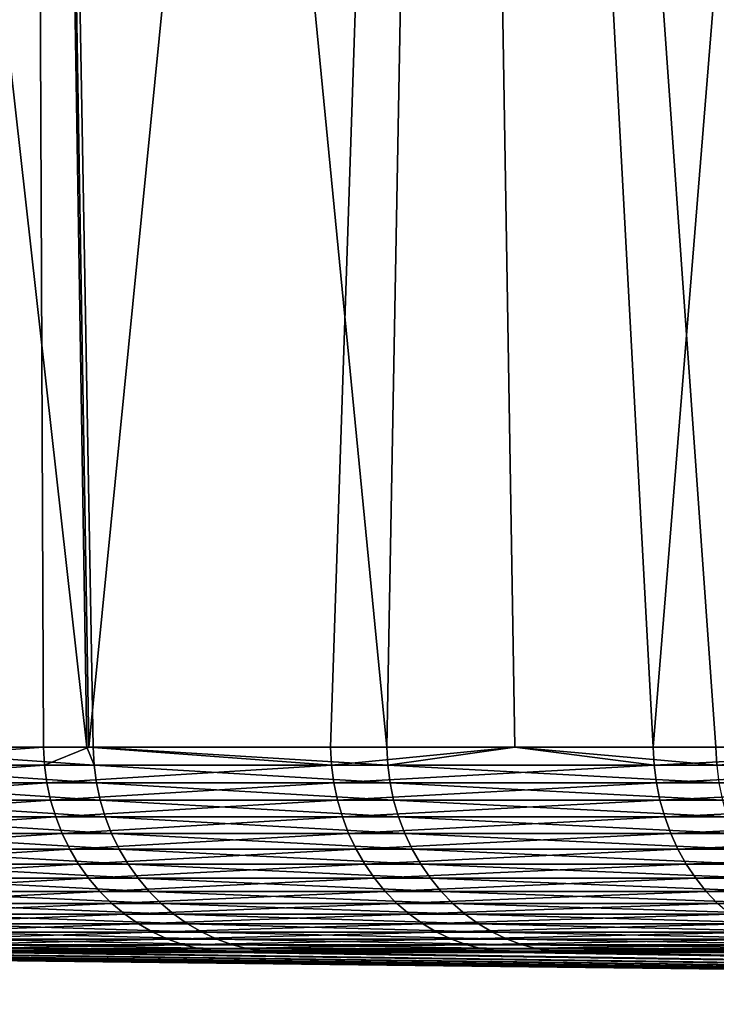
# Model space of a CAD drawing. Extents: x -110 to 227, y -530 to 77.
# Drawn here: x 175 to 177, y 68 to 70 of the extents above; entities that cross this region are included whole.
import ezdxf

# ---------------------------------------------------------------- set-up
doc = ezdxf.new("R2010")
doc.units = 0
doc.header["$MEASUREMENT"] = 0
doc.layers.add('L5', color=7, linetype='Continuous')

msp = doc.modelspace()

# ---------------------------------------------------------------- linework, layer by layer
at = {"layer": 'L5', "color": 7}
for points in [[(174.9232, 77.1, -11.16492), (175.0648, 68.28356, -11.10189), (174.0769, 77.1, -9.02739)], [(174.0769, 77.1, -9.02739), (175.0648, 68.28356, -11.10189), (174.4638, 68.28356, -9.64263)], [(174.3611, 68.28356, 9.366192), (174.9232, 77.1, 11.16492), (174.0769, 77.1, 9.02739)], [(174.961, 68.28356, 10.86861), (174.9232, 77.1, 11.16492), (174.3611, 68.28356, 9.366192)], [(174.961, 68.28356, 10.86861), (175.0695, 68.28356, 11.09962), (174.9232, 77.1, 11.16492)], [(175.0799, 68.28356, -11.13848), (175.0648, 68.28356, -11.10189), (174.9232, 77.1, -11.16492)], [(175.0799, 68.28356, -11.13848), (174.9232, 77.1, -11.16492), (175.7835, 68.28356, -12.5952)], [(175.7835, 68.28356, -12.5952), (174.9232, 77.1, -11.16492), (175.9454, 77.1, -13.22414)], [(174.9232, 77.1, 11.16492), (175.0695, 68.28356, 11.09962), (175.9454, 77.1, 13.22414)], [(175.9454, 77.1, 13.22414), (175.0695, 68.28356, 11.09962), (175.6489, 68.28356, 12.33284)], [(175.9454, 77.1, 13.22414), (175.6489, 68.28356, 12.33284), (176.0906, 68.28356, 13.14439)], [(175.7835, 68.28356, -12.5952), (175.9454, 77.1, -13.22414), (176.0902, 68.28356, -13.14445)], [(177.1363, 77.1, -15.1906), (177.2709, 68.28356, -15.10134), (175.9454, 77.1, -13.22414)], [(175.9454, 77.1, -13.22414), (177.2709, 68.28356, -15.10134), (176.5722, 68.28356, -14.00768)], [(175.9454, 77.1, -13.22414), (176.5722, 68.28356, -14.00768), (176.0902, 68.28356, -13.14445)], [(176.4222, 68.28356, 13.75376), (177.1363, 77.1, 15.1906), (175.9454, 77.1, 13.22414)], [(176.4222, 68.28356, 13.75376), (175.9454, 77.1, 13.22414), (176.0906, 68.28356, 13.14439)], [(177.2651, 68.28356, 15.10505), (177.1363, 77.1, 15.1906), (176.4222, 68.28356, 13.75376)], [(174.3611, 68.28356, 9.366192), (174.3635, 68.24093, 9.365311), (174.961, 68.28356, 10.86861)], [(174.961, 68.28356, 10.86861), (174.3635, 68.24093, 9.365311), (174.9634, 68.24093, 10.86758)], [(175.0648, 68.28356, -11.10189), (175.0822, 68.24093, -11.13743), (174.4638, 68.28356, -9.64263)], [(174.4638, 68.28356, -9.64263), (175.0822, 68.24093, -11.13743), (174.4662, 68.24093, -9.641724)], [(175.0695, 68.28356, 11.09962), (174.961, 68.28356, 10.86861), (174.9634, 68.24093, 10.86758)], [(175.0695, 68.28356, 11.09962), (174.9634, 68.24093, 10.86758), (175.6511, 68.24093, 12.33168)], [(175.0648, 68.28356, -11.10189), (175.0799, 68.28356, -11.13848), (175.0822, 68.24093, -11.13743)], [(175.6511, 68.24093, 12.33168), (175.6489, 68.28356, 12.33284), (175.0695, 68.28356, 11.09962)], [(175.7835, 68.28356, -12.5952), (175.7858, 68.24093, -12.59401), (175.0799, 68.28356, -11.13848)], [(175.0799, 68.28356, -11.13848), (175.7858, 68.24093, -12.59401), (175.0822, 68.24093, -11.13743)], [(176.0906, 68.28356, 13.14439), (175.6489, 68.28356, 12.33284), (175.6511, 68.24093, 12.33168)], [(176.0906, 68.28356, 13.14439), (175.6511, 68.24093, 12.33168), (176.4244, 68.24093, 13.75247)], [(175.7858, 68.24093, -12.59401), (175.7835, 68.28356, -12.5952), (176.0902, 68.28356, -13.14445)], [(176.0902, 68.28356, -13.14445), (176.5744, 68.24093, -14.00636), (175.7858, 68.24093, -12.59401)], [(176.0902, 68.28356, -13.14445), (176.5722, 68.28356, -14.00768), (176.5744, 68.24093, -14.00636)], [(176.4244, 68.24093, 13.75247), (176.4222, 68.28356, 13.75376), (176.0906, 68.28356, 13.14439)], [(177.2651, 68.28356, 15.10505), (176.4222, 68.28356, 13.75376), (176.4244, 68.24093, 13.75247)], [(177.2651, 68.28356, 15.10505), (176.4244, 68.24093, 13.75247), (177.2805, 68.24093, 15.12494)], [(176.5744, 68.24093, -14.00636), (176.5722, 68.28356, -14.00768), (177.2709, 68.28356, -15.10134)], [(174.9634, 68.24093, 10.86758), (174.3635, 68.24093, 9.365311), (174.3694, 68.19869, 9.363185)], [(174.9634, 68.24093, 10.86758), (174.3694, 68.19869, 9.363185), (174.969, 68.19869, 10.86512)], [(174.4662, 68.24093, -9.641724), (175.0822, 68.24093, -11.13743), (175.0879, 68.19869, -11.1349)], [(174.4662, 68.24093, -9.641724), (175.0879, 68.19869, -11.1349), (174.472, 68.19869, -9.639535)], [(175.6511, 68.24093, 12.33168), (174.9634, 68.24093, 10.86758), (174.969, 68.19869, 10.86512)], [(175.6511, 68.24093, 12.33168), (174.969, 68.19869, 10.86512), (175.6567, 68.19869, 12.32888)], [(175.0822, 68.24093, -11.13743), (175.7858, 68.24093, -12.59401), (175.7913, 68.19869, -12.59115)], [(175.0822, 68.24093, -11.13743), (175.7913, 68.19869, -12.59115), (175.0879, 68.19869, -11.1349)], [(176.4244, 68.24093, 13.75247), (175.6511, 68.24093, 12.33168), (175.6567, 68.19869, 12.32888)], [(176.4244, 68.24093, 13.75247), (175.6567, 68.19869, 12.32888), (176.4298, 68.19869, 13.74935)], [(175.7858, 68.24093, -12.59401), (176.5744, 68.24093, -14.00636), (176.5797, 68.19869, -14.00318)], [(175.7858, 68.24093, -12.59401), (176.5797, 68.19869, -14.00318), (175.7913, 68.19869, -12.59115)], [(177.2805, 68.24093, 15.12494), (176.4244, 68.24093, 13.75247), (176.4298, 68.19869, 13.74935)], [(177.2805, 68.24093, 15.12494), (176.4298, 68.19869, 13.74935), (177.2857, 68.19869, 15.12151)], [(174.969, 68.19869, 10.86512), (174.3694, 68.19869, 9.363185), (174.3785, 68.15712, 9.35983)], [(174.969, 68.19869, 10.86512), (174.3785, 68.15712, 9.35983), (174.978, 68.15712, 10.86122)], [(174.472, 68.19869, -9.639535), (175.0879, 68.19869, -11.1349), (175.0968, 68.15712, -11.13091)], [(174.472, 68.19869, -9.639535), (175.0968, 68.15712, -11.13091), (174.4812, 68.15712, -9.636081)], [(175.6567, 68.19869, 12.32888), (174.969, 68.19869, 10.86512), (174.978, 68.15712, 10.86122)], [(175.6567, 68.19869, 12.32888), (174.978, 68.15712, 10.86122), (175.6654, 68.15712, 12.32447)], [(175.0879, 68.19869, -11.1349), (175.7913, 68.19869, -12.59115), (175.8, 68.15712, -12.58664)], [(175.0879, 68.19869, -11.1349), (175.8, 68.15712, -12.58664), (175.0968, 68.15712, -11.13091)], [(176.4298, 68.19869, 13.74935), (175.6567, 68.19869, 12.32888), (175.6654, 68.15712, 12.32447)], [(176.4298, 68.19869, 13.74935), (175.6654, 68.15712, 12.32447), (176.4382, 68.15712, 13.74442)], [(175.7913, 68.19869, -12.59115), (176.5797, 68.19869, -14.00318), (176.5881, 68.15712, -13.99816)], [(175.7913, 68.19869, -12.59115), (176.5881, 68.15712, -13.99816), (175.8, 68.15712, -12.58664)], [(177.2857, 68.19869, 15.12151), (176.4298, 68.19869, 13.74935), (176.4382, 68.15712, 13.74442)], [(177.2857, 68.19869, 15.12151), (176.4382, 68.15712, 13.74442), (177.2939, 68.15712, 15.11609)], [(174.978, 68.15712, 10.86122), (174.3785, 68.15712, 9.35983), (174.391, 68.11654, 9.35527)], [(174.978, 68.15712, 10.86122), (174.391, 68.11654, 9.35527), (174.9902, 68.11654, 10.85593)], [(174.4812, 68.15712, -9.636081), (175.0968, 68.15712, -11.13091), (175.1089, 68.11654, -11.12549)], [(174.4812, 68.15712, -9.636081), (175.1089, 68.11654, -11.12549), (174.4936, 68.11654, -9.631387)], [(175.6654, 68.15712, 12.32447), (174.978, 68.15712, 10.86122), (174.9902, 68.11654, 10.85593)], [(175.6654, 68.15712, 12.32447), (174.9902, 68.11654, 10.85593), (175.6772, 68.11654, 12.31846)], [(175.0968, 68.15712, -11.13091), (175.8, 68.15712, -12.58664), (175.8117, 68.11654, -12.58051)], [(175.0968, 68.15712, -11.13091), (175.8117, 68.11654, -12.58051), (175.1089, 68.11654, -11.12549)], [(176.4382, 68.15712, 13.74442), (175.6654, 68.15712, 12.32447), (175.6772, 68.11654, 12.31846)], [(176.4382, 68.15712, 13.74442), (175.6772, 68.11654, 12.31846), (176.4497, 68.11654, 13.73772)], [(175.8, 68.15712, -12.58664), (176.5881, 68.15712, -13.99816), (176.5995, 68.11654, -13.99134)], [(175.8, 68.15712, -12.58664), (176.5995, 68.11654, -13.99134), (175.8117, 68.11654, -12.58051)], [(177.2939, 68.15712, 15.11609), (176.4382, 68.15712, 13.74442), (176.4497, 68.11654, 13.73772)], [(177.2939, 68.15712, 15.11609), (176.4497, 68.11654, 13.73772), (177.3049, 68.11654, 15.10873)], [(174.9902, 68.11654, 10.85593), (174.391, 68.11654, 9.35527), (174.4067, 68.07724, 9.34954)], [(174.9902, 68.11654, 10.85593), (174.4067, 68.07724, 9.34954), (175.0055, 68.07724, 10.84928)], [(174.4936, 68.11654, -9.631387), (175.1089, 68.11654, -11.12549), (175.1242, 68.07724, -11.11867)], [(174.4936, 68.11654, -9.631387), (175.1242, 68.07724, -11.11867), (174.5092, 68.07724, -9.625487)], [(175.6772, 68.11654, 12.31846), (174.9902, 68.11654, 10.85593), (175.0055, 68.07724, 10.84928)], [(175.6772, 68.11654, 12.31846), (175.0055, 68.07724, 10.84928), (175.6921, 68.07724, 12.31092)], [(175.1089, 68.11654, -11.12549), (175.8117, 68.11654, -12.58051), (175.8266, 68.07724, -12.5728)], [(175.1089, 68.11654, -11.12549), (175.8266, 68.07724, -12.5728), (175.1242, 68.07724, -11.11867)], [(176.4497, 68.11654, 13.73772), (175.6772, 68.11654, 12.31846), (175.6921, 68.07724, 12.31092)], [(176.4497, 68.11654, 13.73772), (175.6921, 68.07724, 12.31092), (176.4641, 68.07724, 13.72931)], [(175.8117, 68.11654, -12.58051), (176.5995, 68.11654, -13.99134), (176.6138, 68.07724, -13.98277)], [(175.8117, 68.11654, -12.58051), (176.6138, 68.07724, -13.98277), (175.8266, 68.07724, -12.5728)], [(177.3049, 68.11654, 15.10873), (176.4497, 68.11654, 13.73772), (176.4641, 68.07724, 13.72931)], [(177.3049, 68.11654, 15.10873), (176.4641, 68.07724, 13.72931), (177.3188, 68.07724, 15.09948)], [(175.0055, 68.07724, 10.84928), (174.4067, 68.07724, 9.34954), (174.4255, 68.03951, 9.34268)], [(175.0055, 68.07724, 10.84928), (174.4255, 68.03951, 9.34268), (175.0239, 68.03951, 10.84132)], [(174.5092, 68.07724, -9.625487), (175.1242, 68.07724, -11.11867), (175.1425, 68.03951, -11.11051)], [(174.5092, 68.07724, -9.625487), (175.1425, 68.03951, -11.11051), (174.5279, 68.03951, -9.618424)], [(175.6921, 68.07724, 12.31092), (175.0055, 68.07724, 10.84928), (175.0239, 68.03951, 10.84132)], [(175.6921, 68.07724, 12.31092), (175.0239, 68.03951, 10.84132), (175.71, 68.03951, 12.30188)], [(175.1242, 68.07724, -11.11867), (175.8266, 68.07724, -12.5728), (175.8443, 68.03951, -12.56358)], [(175.1242, 68.07724, -11.11867), (175.8443, 68.03951, -12.56358), (175.1425, 68.03951, -11.11051)], [(176.4641, 68.07724, 13.72931), (175.6921, 68.07724, 12.31092), (175.71, 68.03951, 12.30188)], [(176.4641, 68.07724, 13.72931), (175.71, 68.03951, 12.30188), (176.4814, 68.03951, 13.71923)], [(175.8266, 68.07724, -12.5728), (176.6138, 68.07724, -13.98277), (176.631, 68.03951, -13.97251)], [(175.8266, 68.07724, -12.5728), (176.631, 68.03951, -13.97251), (175.8443, 68.03951, -12.56358)], [(177.3188, 68.07724, 15.09948), (176.4641, 68.07724, 13.72931), (176.4814, 68.03951, 13.71923)], [(177.3188, 68.07724, 15.09948), (176.4814, 68.03951, 13.71923), (177.3355, 68.03951, 15.0884)], [(175.0239, 68.03951, 10.84132), (174.4255, 68.03951, 9.34268), (174.4472, 68.00362, 9.334739)], [(175.0239, 68.03951, 10.84132), (174.4472, 68.00362, 9.334739), (175.0451, 68.00362, 10.83211)], [(174.5279, 68.03951, -9.618424), (175.1425, 68.03951, -11.11051), (175.1636, 68.00362, -11.10107)], [(174.5279, 68.03951, -9.618424), (175.1636, 68.00362, -11.10107), (174.5496, 68.00362, -9.61025)], [(175.71, 68.03951, 12.30188), (175.0239, 68.03951, 10.84132), (175.0451, 68.00362, 10.83211)], [(175.71, 68.03951, 12.30188), (175.0451, 68.00362, 10.83211), (175.7306, 68.00362, 12.29143)], [(175.1425, 68.03951, -11.11051), (175.8443, 68.03951, -12.56358), (175.8648, 68.00362, -12.5529)], [(175.1425, 68.03951, -11.11051), (175.8648, 68.00362, -12.5529), (175.1636, 68.00362, -11.10107)], [(176.4814, 68.03951, 13.71923), (175.71, 68.03951, 12.30188), (175.7306, 68.00362, 12.29143)], [(176.4814, 68.03951, 13.71923), (175.7306, 68.00362, 12.29143), (176.5014, 68.00362, 13.70757)], [(175.8443, 68.03951, -12.56358), (176.631, 68.03951, -13.97251), (176.6509, 68.00362, -13.96064)], [(175.8443, 68.03951, -12.56358), (176.6509, 68.00362, -13.96064), (175.8648, 68.00362, -12.5529)], [(177.3355, 68.03951, 15.0884), (176.4814, 68.03951, 13.71923), (176.5014, 68.00362, 13.70757)], [(177.3355, 68.03951, 15.0884), (176.5014, 68.00362, 13.70757), (177.3547, 68.00362, 15.07557)], [(175.0451, 68.00362, 10.83211), (174.4472, 68.00362, 9.334739), (174.4718, 67.96984, 9.325778)], [(175.0451, 68.00362, 10.83211), (174.4718, 67.96984, 9.325778), (175.069, 67.96984, 10.82171)], [(174.5496, 68.00362, -9.61025), (175.1636, 68.00362, -11.10107), (175.1874, 67.96984, -11.09041)], [(174.5496, 68.00362, -9.61025), (175.1874, 67.96984, -11.09041), (174.574, 67.96984, -9.601024)], [(175.7306, 68.00362, 12.29143), (175.0451, 68.00362, 10.83211), (175.069, 67.96984, 10.82171)], [(175.7306, 68.00362, 12.29143), (175.069, 67.96984, 10.82171), (175.7539, 67.96984, 12.27963)], [(175.1636, 68.00362, -11.10107), (175.8648, 68.00362, -12.5529), (175.888, 67.96984, -12.54085)], [(175.1636, 68.00362, -11.10107), (175.888, 67.96984, -12.54085), (175.1874, 67.96984, -11.09041)], [(176.5014, 68.00362, 13.70757), (175.7306, 68.00362, 12.29143), (175.7539, 67.96984, 12.27963)], [(176.5014, 68.00362, 13.70757), (175.7539, 67.96984, 12.27963), (176.524, 67.96984, 13.69441)], [(175.8648, 68.00362, -12.5529), (176.6509, 68.00362, -13.96064), (176.6733, 67.96984, -13.94723)], [(175.8648, 68.00362, -12.5529), (176.6733, 67.96984, -13.94723), (175.888, 67.96984, -12.54085)], [(177.3547, 68.00362, 15.07557), (176.5014, 68.00362, 13.70757), (176.524, 67.96984, 13.69441)], [(177.3547, 68.00362, 15.07557), (176.524, 67.96984, 13.69441), (177.3764, 67.96984, 15.0611)], [(175.069, 67.96984, 10.82171), (174.4718, 67.96984, 9.325778), (174.4989, 67.93842, 9.31586)], [(175.069, 67.96984, 10.82171), (174.4989, 67.93842, 9.31586), (175.0956, 67.93842, 10.8102)], [(174.574, 67.96984, -9.601024), (175.1874, 67.96984, -11.09041), (175.2138, 67.93842, -11.07862)], [(174.574, 67.96984, -9.601024), (175.2138, 67.93842, -11.07862), (174.601, 67.93842, -9.590813)], [(175.7539, 67.96984, 12.27963), (175.069, 67.96984, 10.82171), (175.0956, 67.93842, 10.8102)], [(175.7539, 67.96984, 12.27963), (175.0956, 67.93842, 10.8102), (175.7797, 67.93842, 12.26657)], [(175.1874, 67.96984, -11.09041), (175.888, 67.96984, -12.54085), (175.9136, 67.93842, -12.52751)], [(175.1874, 67.96984, -11.09041), (175.9136, 67.93842, -12.52751), (175.2138, 67.93842, -11.07862)], [(176.524, 67.96984, 13.69441), (175.7539, 67.96984, 12.27963), (175.7797, 67.93842, 12.26657)], [(176.524, 67.96984, 13.69441), (175.7797, 67.93842, 12.26657), (176.5489, 67.93842, 13.67985)], [(175.888, 67.96984, -12.54085), (176.6733, 67.96984, -13.94723), (176.6981, 67.93842, -13.9324)], [(175.888, 67.96984, -12.54085), (176.6981, 67.93842, -13.9324), (175.9136, 67.93842, -12.52751)], [(177.3764, 67.96984, 15.0611), (176.524, 67.96984, 13.69441), (176.5489, 67.93842, 13.67985)], [(177.3764, 67.96984, 15.0611), (176.5489, 67.93842, 13.67985), (177.4005, 67.93842, 15.04508)], [(175.0956, 67.93842, 10.8102), (174.4989, 67.93842, 9.31586), (174.5285, 67.90957, 9.305058)], [(175.0956, 67.93842, 10.8102), (174.5285, 67.90957, 9.305058), (175.1244, 67.90957, 10.79767)], [(174.601, 67.93842, -9.590813), (175.2138, 67.93842, -11.07862), (175.2425, 67.90957, -11.06577)], [(174.601, 67.93842, -9.590813), (175.2425, 67.90957, -11.06577), (174.6305, 67.90957, -9.579692)], [(175.7797, 67.93842, 12.26657), (175.0956, 67.93842, 10.8102), (175.1244, 67.90957, 10.79767)], [(175.7797, 67.93842, 12.26657), (175.1244, 67.90957, 10.79767), (175.8078, 67.90957, 12.25234)], [(175.2138, 67.93842, -11.07862), (175.9136, 67.93842, -12.52751), (175.9416, 67.90957, -12.51299)], [(175.2138, 67.93842, -11.07862), (175.9416, 67.90957, -12.51299), (175.2425, 67.90957, -11.06577)], [(176.5489, 67.93842, 13.67985), (175.7797, 67.93842, 12.26657), (175.8078, 67.90957, 12.25234)], [(176.5489, 67.93842, 13.67985), (175.8078, 67.90957, 12.25234), (176.5761, 67.90957, 13.66399)], [(175.9136, 67.93842, -12.52751), (176.6981, 67.93842, -13.9324), (176.7251, 67.90957, -13.91625)], [(175.9136, 67.93842, -12.52751), (176.7251, 67.90957, -13.91625), (175.9416, 67.90957, -12.51299)], [(177.4005, 67.93842, 15.04508), (176.5489, 67.93842, 13.67985), (176.5761, 67.90957, 13.66399)], [(175.1244, 67.90957, 10.79767), (174.5285, 67.90957, 9.305058), (174.5602, 67.88351, 9.293451)], [(175.1244, 67.90957, 10.79767), (174.5602, 67.88351, 9.293451), (175.1555, 67.88351, 10.7842)], [(174.6305, 67.90957, -9.579692), (175.2425, 67.90957, -11.06577), (175.2734, 67.88351, -11.05197)], [(174.6305, 67.90957, -9.579692), (175.2734, 67.88351, -11.05197), (174.6621, 67.88351, -9.567742)], [(175.8078, 67.90957, 12.25234), (175.1244, 67.90957, 10.79767), (175.1555, 67.88351, 10.7842)], [(175.8078, 67.90957, 12.25234), (175.1555, 67.88351, 10.7842), (175.838, 67.88351, 12.23706)], [(175.2425, 67.90957, -11.06577), (175.9416, 67.90957, -12.51299), (175.9716, 67.88351, -12.49738)], [(175.2425, 67.90957, -11.06577), (175.9716, 67.88351, -12.49738), (175.2734, 67.88351, -11.05197)], [(176.5761, 67.90957, 13.66399), (175.8078, 67.90957, 12.25234), (175.838, 67.88351, 12.23706)], [(176.5761, 67.90957, 13.66399), (175.838, 67.88351, 12.23706), (176.6053, 67.88351, 13.64694)], [(175.9416, 67.90957, -12.51299), (176.7251, 67.90957, -13.91625), (176.7541, 67.88351, -13.89889)], [(175.9416, 67.90957, -12.51299), (176.7541, 67.88351, -13.89889), (175.9716, 67.88351, -12.49738)], [(175.1555, 67.88351, 10.7842), (174.5602, 67.88351, 9.293451), (174.594, 67.86043, 9.281123)], [(175.1555, 67.88351, 10.7842), (174.594, 67.86043, 9.281123), (175.1884, 67.86043, 10.76989)], [(174.6621, 67.88351, -9.567742), (175.2734, 67.88351, -11.05197), (175.3062, 67.86043, -11.03731)], [(174.6621, 67.88351, -9.567742), (175.3062, 67.86043, -11.03731), (174.6957, 67.86043, -9.555051)], [(175.838, 67.88351, 12.23706), (175.1555, 67.88351, 10.7842), (175.1884, 67.86043, 10.76989)], [(175.838, 67.88351, 12.23706), (175.1884, 67.86043, 10.76989), (175.87, 67.86043, 12.22083)], [(175.2734, 67.88351, -11.05197), (175.9716, 67.88351, -12.49738), (176.0035, 67.86043, -12.4808)], [(175.2734, 67.88351, -11.05197), (176.0035, 67.86043, -12.4808), (175.3062, 67.86043, -11.03731)], [(176.6053, 67.88351, 13.64694), (175.838, 67.88351, 12.23706), (175.87, 67.86043, 12.22083)], [(176.6053, 67.88351, 13.64694), (175.87, 67.86043, 12.22083), (176.6364, 67.86043, 13.62884)], [(175.9716, 67.88351, -12.49738), (176.7541, 67.88351, -13.89889), (176.785, 67.86043, -13.88045)], [(175.9716, 67.88351, -12.49738), (176.785, 67.86043, -13.88045), (176.0035, 67.86043, -12.4808)], [(175.1884, 67.86043, 10.76989), (174.594, 67.86043, 9.281123), (174.6295, 67.84051, 9.268165)], [(175.1884, 67.86043, 10.76989), (174.6295, 67.84051, 9.268165), (175.2231, 67.84051, 10.75485)], [(175.2231, 67.84051, 10.75485), (174.6295, 67.84051, 9.268165), (174.6664, 67.82387, 9.25467)], [(175.2231, 67.84051, 10.75485), (174.6664, 67.82387, 9.25467), (175.2591, 67.82387, 10.73919)], [(174.6957, 67.86043, -9.555051), (175.3062, 67.86043, -11.03731), (175.3407, 67.84051, -11.0219)], [(174.6957, 67.86043, -9.555051), (175.3407, 67.84051, -11.0219), (174.7311, 67.84051, -9.54171)], [(174.7311, 67.84051, -9.54171), (175.3407, 67.84051, -11.0219), (175.3766, 67.82387, -11.00585)], [(174.7311, 67.84051, -9.54171), (175.3766, 67.82387, -11.00585), (174.7679, 67.82387, -9.527817)], [(175.87, 67.86043, 12.22083), (175.1884, 67.86043, 10.76989), (175.2231, 67.84051, 10.75485)], [(175.87, 67.86043, 12.22083), (175.2231, 67.84051, 10.75485), (175.9037, 67.84051, 12.20377)], [(175.9037, 67.84051, 12.20377), (175.2231, 67.84051, 10.75485), (175.2591, 67.82387, 10.73919)], [(175.9037, 67.84051, 12.20377), (175.2591, 67.82387, 10.73919), (175.9388, 67.82387, 12.186)], [(175.3062, 67.86043, -11.03731), (176.0035, 67.86043, -12.4808), (176.037, 67.84051, -12.46337)], [(175.3062, 67.86043, -11.03731), (176.037, 67.84051, -12.46337), (175.3407, 67.84051, -11.0219)], [(175.3407, 67.84051, -11.0219), (176.037, 67.84051, -12.46337), (176.0719, 67.82387, -12.44523)], [(175.3407, 67.84051, -11.0219), (176.0719, 67.82387, -12.44523), (175.3766, 67.82387, -11.00585)], [(176.6364, 67.86043, 13.62884), (175.87, 67.86043, 12.22083), (175.9037, 67.84051, 12.20377)], [(176.6364, 67.86043, 13.62884), (175.9037, 67.84051, 12.20377), (176.669, 67.84051, 13.60981)], [(176.669, 67.84051, 13.60981), (175.9037, 67.84051, 12.20377), (175.9388, 67.82387, 12.186)], [(176.669, 67.84051, 13.60981), (175.9388, 67.82387, 12.186), (176.703, 67.82387, 13.59)], [(176.0035, 67.86043, -12.4808), (176.785, 67.86043, -13.88045), (176.8174, 67.84051, -13.86107)], [(176.0035, 67.86043, -12.4808), (176.8174, 67.84051, -13.86107), (176.037, 67.84051, -12.46337)], [(176.037, 67.84051, -12.46337), (176.8174, 67.84051, -13.86107), (176.8511, 67.82387, -13.84089)], [(176.037, 67.84051, -12.46337), (176.8511, 67.82387, -13.84089), (176.0719, 67.82387, -12.44523)], [(175.2591, 67.82387, 10.73919), (174.6664, 67.82387, 9.25467), (174.7045, 67.81066, 9.240738)], [(175.2591, 67.82387, 10.73919), (174.7045, 67.81066, 9.240738), (175.2964, 67.81066, 10.72303)], [(174.7679, 67.82387, -9.527817), (175.3766, 67.82387, -11.00585), (175.4137, 67.81066, -10.98928)], [(174.7679, 67.82387, -9.527817), (175.4137, 67.81066, -10.98928), (174.8058, 67.81066, -9.513474)], [(175.9388, 67.82387, 12.186), (175.2591, 67.82387, 10.73919), (175.2964, 67.81066, 10.72303)], [(175.9388, 67.82387, 12.186), (175.2964, 67.81066, 10.72303), (175.975, 67.81066, 12.16765)], [(175.3766, 67.82387, -11.00585), (176.0719, 67.82387, -12.44523), (176.1079, 67.81066, -12.42649)], [(175.3766, 67.82387, -11.00585), (176.1079, 67.81066, -12.42649), (175.4137, 67.81066, -10.98928)], [(176.703, 67.82387, 13.59), (175.9388, 67.82387, 12.186), (175.975, 67.81066, 12.16765)], [(176.703, 67.82387, 13.59), (175.975, 67.81066, 12.16765), (176.738, 67.81066, 13.56954)], [(176.0719, 67.82387, -12.44523), (176.8511, 67.82387, -13.84089), (176.886, 67.81066, -13.82005)], [(176.0719, 67.82387, -12.44523), (176.886, 67.81066, -13.82005), (176.1079, 67.81066, -12.42649)], [(174.8843, 67.79484, -9.483856), (174.9242, 67.79234, -9.468798), (174.3666, 67.79484, -7.979329)], [(174.3666, 67.79484, -7.979329), (174.9242, 67.79234, -9.468798), (174.4073, 67.79234, -7.966659)], [(175.2964, 67.81066, 10.72303), (174.7045, 67.81066, 9.240738), (174.7436, 67.80095, 9.226469)], [(175.2964, 67.81066, 10.72303), (174.7436, 67.80095, 9.226469), (175.3345, 67.80095, 10.70647)], [(175.3345, 67.80095, 10.70647), (174.7436, 67.80095, 9.226469), (174.7833, 67.79484, 9.211969)], [(175.3345, 67.80095, 10.70647), (174.7833, 67.79484, 9.211969), (175.3733, 67.79484, 10.68964)], [(174.7833, 67.79484, 9.211969), (174.8233, 67.79234, 9.197342), (175.3733, 67.79484, 10.68964)], [(174.8058, 67.81066, -9.513474), (175.4137, 67.81066, -10.98928), (175.4516, 67.80095, -10.97231)], [(174.8058, 67.81066, -9.513474), (175.4516, 67.80095, -10.97231), (174.8447, 67.80095, -9.498784)], [(175.3733, 67.79484, 10.68964), (174.8233, 67.79234, 9.197342), (175.4124, 67.79234, 10.67267)], [(174.8447, 67.80095, -9.498784), (175.4516, 67.80095, -10.97231), (175.4902, 67.79484, -10.95507)], [(174.8447, 67.80095, -9.498784), (175.4902, 67.79484, -10.95507), (174.8843, 67.79484, -9.483856)], [(175.4902, 67.79484, -10.95507), (175.5291, 67.79234, -10.93768), (174.8843, 67.79484, -9.483856)], [(174.8843, 67.79484, -9.483856), (175.5291, 67.79234, -10.93768), (174.9242, 67.79234, -9.468798)], [(175.975, 67.81066, 12.16765), (175.2964, 67.81066, 10.72303), (175.3345, 67.80095, 10.70647)], [(175.975, 67.81066, 12.16765), (175.3345, 67.80095, 10.70647), (176.0121, 67.80095, 12.14886)], [(176.0121, 67.80095, 12.14886), (175.3345, 67.80095, 10.70647), (175.3733, 67.79484, 10.68964)], [(176.0121, 67.80095, 12.14886), (175.3733, 67.79484, 10.68964), (176.0498, 67.79484, 12.12977)], [(175.3733, 67.79484, 10.68964), (175.4124, 67.79234, 10.67267), (176.0498, 67.79484, 12.12977)], [(176.0498, 67.79484, 12.12977), (175.4124, 67.79234, 10.67267), (176.0878, 67.79234, 12.11051)], [(175.4137, 67.81066, -10.98928), (176.1079, 67.81066, -12.42649), (176.1448, 67.80095, -12.4073)], [(175.4137, 67.81066, -10.98928), (176.1448, 67.80095, -12.4073), (175.4516, 67.80095, -10.97231)], [(175.4516, 67.80095, -10.97231), (176.1448, 67.80095, -12.4073), (176.1823, 67.79484, -12.38781)], [(175.4516, 67.80095, -10.97231), (176.1823, 67.79484, -12.38781), (175.4902, 67.79484, -10.95507)], [(176.1823, 67.79484, -12.38781), (176.2201, 67.79234, -12.36814), (175.4902, 67.79484, -10.95507)], [(175.4902, 67.79484, -10.95507), (176.2201, 67.79234, -12.36814), (175.5291, 67.79234, -10.93768)], [(176.738, 67.81066, 13.56954), (175.975, 67.81066, 12.16765), (176.0121, 67.80095, 12.14886)], [(176.738, 67.81066, 13.56954), (176.0121, 67.80095, 12.14886), (176.774, 67.80095, 13.54859)], [(176.774, 67.80095, 13.54859), (176.0121, 67.80095, 12.14886), (176.0498, 67.79484, 12.12977)], [(176.774, 67.80095, 13.54859), (176.0498, 67.79484, 12.12977), (176.8104, 67.79484, 13.52729)], [(176.0498, 67.79484, 12.12977), (176.0878, 67.79234, 12.11051), (176.8104, 67.79484, 13.52729)], [(176.8104, 67.79484, 13.52729), (176.0878, 67.79234, 12.11051), (176.8473, 67.79234, 13.50581)], [(176.1079, 67.81066, -12.42649), (176.886, 67.81066, -13.82005), (176.9217, 67.80095, -13.79871)], [(176.1079, 67.81066, -12.42649), (176.9217, 67.80095, -13.79871), (176.1448, 67.80095, -12.4073)], [(176.1448, 67.80095, -12.4073), (176.9217, 67.80095, -13.79871), (176.9579, 67.79484, -13.77703)], [(176.1448, 67.80095, -12.4073), (176.9579, 67.79484, -13.77703), (176.1823, 67.79484, -12.38781)], [(176.9579, 67.79484, -13.77703), (176.9945, 67.79234, -13.75515), (176.1823, 67.79484, -12.38781)], [(176.1823, 67.79484, -12.38781), (176.9945, 67.79234, -13.75515), (176.2201, 67.79234, -12.36814)], [(173.1964, 67.79234, -0.144789), (183.7473, 67.66795, -5.404013), (173.2349, 67.79234, 1.44333)], [(173.1964, 67.79234, -0.144789), (173.252, 67.79234, -1.732399), (183.7473, 67.66795, -5.404013)], [(173.2349, 67.79234, 1.44333), (183.7473, 67.66795, -5.404013), (183.7473, 67.66828, 5.511081)], [(173.2349, 67.79234, 1.44333), (183.7473, 67.66828, 5.511081), (173.3674, 67.79234, 3.026379)], [(183.7473, 67.66795, -5.404013), (173.252, 67.79234, -1.732399), (173.4016, 67.79234, -3.313923)], [(173.3674, 67.79234, 3.026379), (183.7473, 67.66828, 5.511081), (173.5934, 67.79234, 4.598797)], [(183.7473, 67.66795, -5.404013), (173.4016, 67.79234, -3.313923), (173.6446, 67.79234, -4.883808)], [(183.7473, 67.66828, 5.511081), (173.7802, 67.79234, 5.510681), (173.5934, 67.79234, 4.598797)], [(173.6446, 67.79234, -4.883808), (173.757, 67.79234, -5.40362), (183.7473, 67.66795, -5.404013)], [(183.7473, 67.66795, -5.404013), (173.757, 67.79234, -5.40362), (173.9803, 67.79234, -6.436538)], [(183.7473, 67.66828, 5.511081), (173.9122, 67.79234, 6.155062), (173.7802, 67.79234, 5.510681)], [(174.3227, 67.79234, 7.689707), (173.9122, 67.79234, 6.155062), (183.7473, 67.66828, 5.511081)], [(183.7473, 67.66795, -5.404013), (173.9803, 67.79234, -6.436538), (174.4073, 67.79234, -7.966659)], [(183.7473, 67.66828, 5.511081), (174.8233, 67.79234, 9.197342), (174.3227, 67.79234, 7.689707)], [(174.4073, 67.79234, -7.966659), (174.9242, 67.79234, -9.468798), (183.7473, 67.66795, -5.404013)], [(183.7473, 67.66828, 5.511081), (175.4124, 67.79234, 10.67267), (174.8233, 67.79234, 9.197342)], [(183.7473, 67.66795, -5.404013), (174.9242, 67.79234, -9.468798), (175.5291, 67.79234, -10.93768)], [(176.0878, 67.79234, 12.11051), (175.4124, 67.79234, 10.67267), (183.7473, 67.66828, 5.511081)], [(183.7473, 67.66795, -5.404013), (175.5291, 67.79234, -10.93768), (176.2201, 67.79234, -12.36814)], [(183.7473, 67.66828, 5.511081), (176.8473, 67.79234, 13.50581), (176.0878, 67.79234, 12.11051)], [(176.2201, 67.79234, -12.36814), (176.9945, 67.79234, -13.75515), (183.7473, 67.66795, -5.404013)]]:
    msp.add_3dface(points, dxfattribs=at)

doc.saveas('drawing.dxf')
